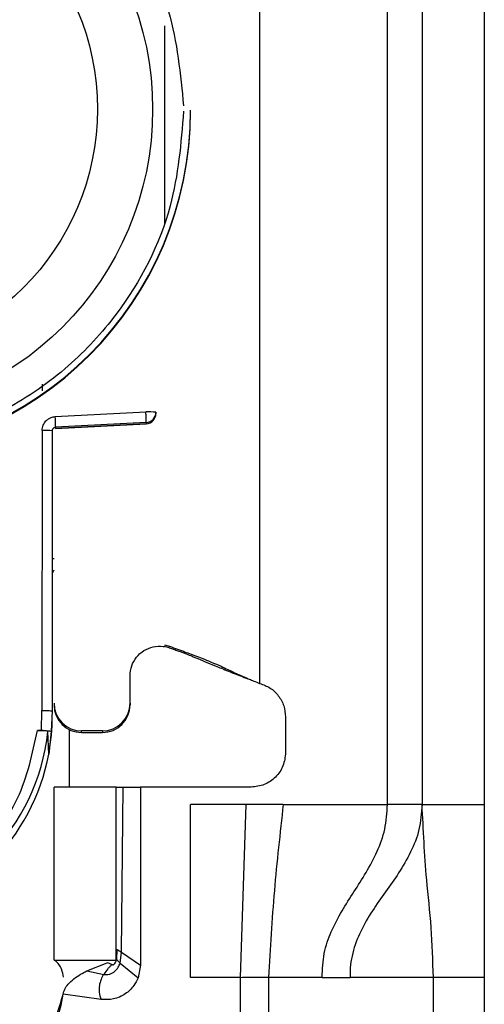
# Model space of a CAD drawing. Units: millimetres. Extents: x -2089 to 2541, y -1288 to 1733.
# Drawn here: x -1076 to -1063, y -502 to -474 of the extents above; entities that cross this region are included whole.
import ezdxf

# ---------------------------------------------------------------- set-up
doc = ezdxf.new("R2010")
doc.units = ezdxf.units.MM
doc.header["$MEASUREMENT"] = 0
doc.layers.get('0').update_dxf_attribs({"lineweight": 0})

msp = doc.modelspace()

# ---------------------------------------------------------------- linework, layer by layer
at = {"color": 18, "lineweight": 25, "true_color": 0x000000}
for p, q in [((-1065.841, -496.638), (-1065.841, -454.138)), ((-1064.841, -454.138), (-1064.841, -496.638)), ((-1063.041, -454.138), (-1063.041, -496.638)), ((-1069.541, -459.625), (-1069.541, -493.138)), ((-1071.541, -476.583), (-1071.541, -476.563)), ((-1075.837, -484.479), (-1075.837, -484.675)), ((-1075.454, -485.421), (-1072.833, -485.286)), ((-1072.541, -485.294), (-1072.541, -485.328)), ((-1072.541, -485.328), (-1072.541, -485.339)), ((-1072.541, -485.339), (-1072.541, -485.339)), ((-1075.451, -485.767), (-1072.825, -485.628)), ((-1072.825, -485.593), (-1075.446, -485.729)), ((-1072.825, -485.628), (-1075.446, -485.766)), ((-1075.446, -485.729), (-1075.446, -485.766)), ((-1072.825, -485.593), (-1072.825, -485.628)), ((-1072.825, -485.628), (-1072.825, -485.628)), ((-1075.836, -485.82), (-1075.841, -493.923)), ((-1075.541, -485.828), (-1075.541, -493.93)), ((-1072.291, -492.025), (-1072.15, -492.063)), ((-1072.156, -492.106), (-1072.291, -492.071)), ((-1072.156, -492.106), (-1072.15, -492.063)), ((-1073.291, -493.711), (-1073.291, -492.862)), ((-1069.874, -493.007), (-1069.849, -493.01)), ((-1073.291, -493.711), (-1073.291, -493.758)), ((-1075.85, -494.497), (-1075.841, -493.923)), ((-1075.541, -493.93), (-1075.571, -494.531)), ((-1068.791, -494.106), (-1068.791, -495.138)), ((-1075.97, -494.497), (-1075.85, -494.497)), ((-1075.643, -495.179), (-1075.671, -494.531)), ((-1075.571, -494.531), (-1075.643, -495.179)), ((-1075.041, -496.138), (-1075.041, -494.477)), ((-1074.091, -494.511), (-1074.691, -494.511)), ((-1074.691, -494.558), (-1074.691, -494.511)), ((-1074.691, -494.558), (-1074.091, -494.558)), ((-1074.091, -494.511), (-1074.091, -494.558)), ((-1075.491, -501.138), (-1075.491, -496.138)), ((-1073.691, -496.138), (-1075.491, -496.138)), ((-1073.691, -501.138), (-1073.691, -496.138)), ((-1073.543, -500.914), (-1073.491, -496.138)), ((-1073.491, -496.138), (-1072.991, -496.138)), ((-1072.991, -496.138), (-1072.991, -501.288)), ((-1069.791, -496.138), (-1072.991, -496.138)), ((-1069.931, -496.638), (-1071.541, -496.638)), ((-1071.541, -501.638), (-1071.541, -496.638)), ((-1070.1, -501.638), (-1069.931, -496.638)), ((-1068.858, -496.638), (-1069.931, -496.638)), ((-1068.858, -496.638), (-1065.841, -496.638)), ((-1064.841, -496.638), (-1063.041, -496.638)), ((-1073.675, -500.828), (-1073.682, -501.117)), ((-1075.491, -501.138), (-1073.691, -501.138)), ((-1073.577, -501.228), (-1073.543, -500.914)), ((-1073.543, -500.914), (-1072.991, -501.288)), ((-1074.54, -501.451), (-1073.951, -501.215)), ((-1073.951, -501.215), (-1073.939, -501.211)), ((-1073.577, -501.228), (-1073.061, -501.655)), ((-1072.991, -501.288), (-1073.061, -501.655)), ((-1074.54, -501.451), (-1074.053, -501.552)), ((-1070.1, -501.638), (-1071.541, -501.638)), ((-1070.1, -527.638), (-1070.1, -501.638)), ((-1069.281, -501.638), (-1069.281, -527.638)), ((-1067.733, -501.638), (-1069.281, -501.638)), ((-1067.733, -501.638), (-1066.927, -501.638)), ((-1064.516, -501.638), (-1066.927, -501.638)), ((-1064.516, -525.638), (-1064.516, -501.638)), ((-1063.041, -501.638), (-1064.516, -501.638)), ((-1063.041, -501.638), (-1063.041, -525.638)), ((-1074.13, -502.278), (-1075.225, -502.124))]:
    msp.add_line(p, q, dxfattribs=at)
at = {"color": 8, "lineweight": 25, "true_color": 0x808080}
msp.add_line((-1072.291, -474.121), (-1072.291, -479.874), dxfattribs=at)
at = {"color": 18, "lineweight": 25, "true_color": 0x000000}
for centre, radius in [((-1081.541, -476.534), 8.904), ((-1081.541, -476.527), 7.304)]:
    msp.add_circle(centre, radius, dxfattribs=at)
for points, knots in [([(-1091.341, -476.588), (-1091.264, -475.663), (-1091.187, -474.738), (-1090.95, -473.848), (-1090.65, -472.725), (-1090.095, -471.658), (-1089.39, -470.722), (-1088.979, -470.176), (-1088.516, -469.673), (-1088.004, -469.224), (-1087.45, -468.738), (-1086.839, -468.313), (-1086.188, -467.963), (-1085.499, -467.592), (-1084.766, -467.304), (-1084.008, -467.107), (-1083.228, -466.904), (-1082.423, -466.798), (-1081.616, -466.792), (-1080.81, -466.786), (-1080.003, -466.879), (-1079.22, -467.07), (-1078.46, -467.256), (-1077.722, -467.532), (-1077.027, -467.893), (-1076.371, -468.233), (-1075.753, -468.648), (-1075.192, -469.126), (-1074.673, -469.567), (-1074.203, -470.062), (-1073.783, -470.602), (-1073.064, -471.527), (-1072.492, -472.586), (-1072.175, -473.704), (-1071.924, -474.59), (-1071.833, -475.514), (-1071.742, -476.437)], [0, 0, 0, 0, 1, 1, 1, 2, 2, 2, 3, 3, 3, 4, 4, 4, 5, 5, 5, 6, 6, 6, 7, 7, 7, 8, 8, 8, 9, 9, 9, 10, 10, 10, 11, 11, 11, 12, 12, 12, 12]), ([(-1091.541, -476.583), (-1091.54, -482.106), (-1087.061, -486.582), (-1081.538, -486.58), (-1076.018, -486.579), (-1071.543, -482.104), (-1071.541, -476.583)], [0, 0, 0, 0, 1, 1, 1, 2, 2, 2, 2]), ([(-1071.741, -476.588), (-1071.818, -477.513), (-1071.895, -478.438), (-1072.132, -479.328), (-1072.432, -480.451), (-1072.987, -481.518), (-1073.692, -482.454), (-1074.104, -483.001), (-1074.566, -483.503), (-1075.078, -483.952), (-1075.632, -484.439), (-1076.243, -484.863), (-1076.894, -485.213), (-1077.583, -485.584), (-1078.316, -485.872), (-1079.074, -486.069), (-1079.854, -486.272), (-1080.659, -486.378), (-1081.466, -486.384), (-1082.272, -486.391), (-1083.079, -486.297), (-1083.862, -486.106), (-1084.622, -485.921), (-1085.36, -485.644), (-1086.055, -485.284), (-1086.711, -484.943), (-1087.329, -484.529), (-1087.89, -484.051), (-1088.409, -483.609), (-1088.879, -483.114), (-1089.299, -482.574), (-1090.018, -481.649), (-1090.59, -480.591), (-1090.907, -479.473), (-1091.158, -478.586), (-1091.249, -477.663), (-1091.34, -476.739)], [0, 0, 0, 0, 1, 1, 1, 2, 2, 2, 3, 3, 3, 4, 4, 4, 5, 5, 5, 6, 6, 6, 7, 7, 7, 8, 8, 8, 9, 9, 9, 10, 10, 10, 11, 11, 11, 12, 12, 12, 12]), ([(-1081.541, -486.56), (-1076.019, -486.561), (-1071.542, -482.085), (-1071.541, -476.563), (-1071.541, -476.563), (-1071.541, -476.563), (-1071.541, -476.563)], [0, 0, 0, 0, 1, 1, 1, 2, 2, 2, 2]), ([(-1075.836, -485.82), (-1075.835, -485.795), (-1075.833, -485.769), (-1075.828, -485.745), (-1075.823, -485.72), (-1075.815, -485.696), (-1075.805, -485.672), (-1075.785, -485.626), (-1075.758, -485.582), (-1075.723, -485.545), (-1075.703, -485.523), (-1075.68, -485.504), (-1075.655, -485.487), (-1075.63, -485.47), (-1075.602, -485.456), (-1075.574, -485.446), (-1075.536, -485.433), (-1075.495, -485.427), (-1075.454, -485.421)], [0, 0, 0, 0, 1, 1, 1, 2, 2, 2, 3, 3, 3, 4, 4, 4, 5, 5, 5, 6, 6, 6, 6]), ([(-1072.825, -485.593), (-1072.825, -485.587), (-1072.824, -485.582), (-1072.824, -485.567), (-1072.823, -485.552), (-1072.824, -485.528), (-1072.824, -485.5), (-1072.825, -485.471), (-1072.826, -485.437), (-1072.828, -485.401), (-1072.829, -485.364), (-1072.831, -485.325), (-1072.833, -485.286)], [0, 0, 0, 0, 1, 1, 1, 2, 2, 2, 3, 3, 3, 4, 4, 4, 4]), ([(-1075.541, -485.828), (-1075.54, -485.818), (-1075.539, -485.808), (-1075.536, -485.798), (-1075.533, -485.787), (-1075.527, -485.776), (-1075.52, -485.767), (-1075.516, -485.761), (-1075.511, -485.757), (-1075.506, -485.752), (-1075.501, -485.748), (-1075.495, -485.744), (-1075.489, -485.741), (-1075.483, -485.737), (-1075.476, -485.734), (-1075.469, -485.732), (-1075.462, -485.73), (-1075.454, -485.729), (-1075.446, -485.729)], [0, 0, 0, 0, 1, 1, 1, 2, 2, 2, 3, 3, 3, 4, 4, 4, 5, 5, 5, 6, 6, 6, 6]), ([(-1073.291, -492.915), (-1073.282, -492.818), (-1073.272, -492.722), (-1073.243, -492.631), (-1073.214, -492.541), (-1073.164, -492.455), (-1073.104, -492.38), (-1073.043, -492.305), (-1072.97, -492.24), (-1072.889, -492.189), (-1072.807, -492.138), (-1072.717, -492.101), (-1072.623, -492.08), (-1072.529, -492.058), (-1072.431, -492.053), (-1072.336, -492.065), (-1072.321, -492.066), (-1072.306, -492.069), (-1072.291, -492.071)], [0, 0, 0, 0, 1, 1, 1, 2, 2, 2, 3, 3, 3, 4, 4, 4, 5, 5, 5, 6, 6, 6, 6]), ([(-1072.156, -492.106), (-1072.113, -492.121), (-1072.071, -492.135), (-1072.032, -492.149), (-1071.987, -492.165), (-1071.946, -492.18), (-1071.91, -492.193), (-1071.861, -492.21), (-1071.823, -492.224), (-1071.789, -492.237), (-1071.717, -492.263), (-1071.667, -492.283), (-1071.623, -492.299), (-1071.558, -492.325), (-1071.508, -492.345), (-1071.461, -492.365), (-1071.366, -492.403), (-1071.284, -492.438), (-1071.193, -492.476), (-1071.117, -492.508), (-1071.034, -492.543), (-1070.905, -492.596), (-1070.858, -492.616), (-1070.803, -492.638), (-1070.736, -492.665), (-1070.682, -492.687), (-1070.621, -492.712), (-1070.545, -492.742), (-1070.483, -492.767), (-1070.411, -492.796), (-1070.332, -492.827), (-1070.258, -492.856), (-1070.177, -492.888), (-1070.095, -492.92), (-1070.022, -492.949), (-1069.948, -492.978), (-1069.874, -493.007)], [0, 0, 0, 0, 1, 1, 1, 2, 2, 2, 3, 3, 3, 4, 4, 4, 5, 5, 5, 6, 6, 6, 7, 7, 7, 8, 8, 8, 9, 9, 9, 10, 10, 10, 11, 11, 11, 12, 12, 12, 12]), ([(-1072.15, -492.063), (-1071.996, -492.119), (-1071.842, -492.175), (-1071.693, -492.23), (-1071.6, -492.265), (-1071.508, -492.299), (-1071.427, -492.329), (-1071.345, -492.36), (-1071.274, -492.387), (-1071.212, -492.411), (-1071.108, -492.452), (-1071.033, -492.482), (-1070.968, -492.509), (-1070.692, -492.622), (-1070.591, -492.673), (-1070.459, -492.737), (-1070.417, -492.757), (-1070.371, -492.778), (-1070.321, -492.802), (-1070.287, -492.818), (-1070.251, -492.835), (-1070.208, -492.855), (-1070.173, -492.87), (-1070.134, -492.888), (-1070.086, -492.909), (-1070.048, -492.926), (-1070.006, -492.944), (-1069.948, -492.969), (-1069.917, -492.982), (-1069.882, -492.997), (-1069.842, -493.014), (-1069.801, -493.031), (-1069.755, -493.05), (-1069.709, -493.069), (-1069.654, -493.092), (-1069.597, -493.115), (-1069.541, -493.138)], [0, 0, 0, 0, 1, 1, 1, 2, 2, 2, 3, 3, 3, 4, 4, 4, 5, 5, 5, 6, 6, 6, 7, 7, 7, 8, 8, 8, 9, 9, 9, 10, 10, 10, 11, 11, 11, 12, 12, 12, 12]), ([(-1069.541, -493.138), (-1069.437, -493.175), (-1069.333, -493.213), (-1069.241, -493.271), (-1069.149, -493.328), (-1069.068, -493.406), (-1069.001, -493.494), (-1068.933, -493.581), (-1068.878, -493.679), (-1068.845, -493.782), (-1068.812, -493.886), (-1068.802, -493.996), (-1068.791, -494.106)], [0, 0, 0, 0, 1, 1, 1, 2, 2, 2, 3, 3, 3, 4, 4, 4, 4]), ([(-1075.841, -493.923), (-1075.802, -493.923), (-1075.762, -493.923), (-1075.726, -493.923), (-1075.69, -493.924), (-1075.657, -493.924), (-1075.629, -493.925), (-1075.601, -493.926), (-1075.578, -493.926), (-1075.564, -493.927), (-1075.55, -493.928), (-1075.546, -493.929), (-1075.541, -493.93)], [0, 0, 0, 0, 1, 1, 1, 2, 2, 2, 3, 3, 3, 4, 4, 4, 4]), ([(-1087.411, -494.531), (-1087.078, -497.773), (-1084.18, -500.131), (-1080.939, -499.798), (-1078.156, -499.513), (-1075.957, -497.313), (-1075.671, -494.531)], [0, 0, 0, 0, 1, 1, 1, 2, 2, 2, 2]), ([(-1087.112, -494.497), (-1086.969, -495.171), (-1086.825, -495.845), (-1086.535, -496.457), (-1086.244, -497.07), (-1085.806, -497.622), (-1085.292, -498.08), (-1084.778, -498.538), (-1084.188, -498.903), (-1083.551, -499.148), (-1082.913, -499.394), (-1082.227, -499.521), (-1081.541, -499.521), (-1080.855, -499.521), (-1080.17, -499.394), (-1079.532, -499.148), (-1078.894, -498.903), (-1078.304, -498.538), (-1077.79, -498.08), (-1077.276, -497.622), (-1076.838, -497.07), (-1076.547, -496.457), (-1076.257, -495.845), (-1076.114, -495.171), (-1075.97, -494.497)], [0, 0, 0, 0, 1, 1, 1, 2, 2, 2, 3, 3, 3, 4, 4, 4, 5, 5, 5, 6, 6, 6, 7, 7, 7, 8, 8, 8, 8]), ([(-1075.671, -494.531), (-1075.676, -494.527), (-1075.681, -494.522), (-1075.695, -494.518), (-1075.709, -494.514), (-1075.732, -494.511), (-1075.76, -494.508), (-1075.788, -494.505), (-1075.821, -494.502), (-1075.857, -494.5), (-1075.893, -494.499), (-1075.931, -494.498), (-1075.97, -494.497)], [0, 0, 0, 0, 1, 1, 1, 2, 2, 2, 3, 3, 3, 4, 4, 4, 4]), ([(-1075.85, -494.497), (-1075.812, -494.498), (-1075.774, -494.499), (-1075.739, -494.501), (-1075.706, -494.503), (-1075.676, -494.505), (-1075.651, -494.508), (-1075.626, -494.511), (-1075.606, -494.515), (-1075.593, -494.519), (-1075.58, -494.523), (-1075.576, -494.527), (-1075.571, -494.531)], [0, 0, 0, 0, 1, 1, 1, 2, 2, 2, 3, 3, 3, 4, 4, 4, 4]), ([(-1087.439, -495.179), (-1086.831, -498.437), (-1083.697, -500.584), (-1080.439, -499.976), (-1078.003, -499.521), (-1076.098, -497.615), (-1075.643, -495.179)], [0, 0, 0, 0, 1, 1, 1, 2, 2, 2, 2]), ([(-1068.791, -495.138), (-1068.806, -495.269), (-1068.821, -495.4), (-1068.867, -495.52), (-1068.913, -495.641), (-1068.99, -495.751), (-1069.084, -495.845), (-1069.178, -495.938), (-1069.288, -496.016), (-1069.408, -496.062), (-1069.529, -496.108), (-1069.66, -496.123), (-1069.791, -496.138)], [0, 0, 0, 0, 1, 1, 1, 2, 2, 2, 3, 3, 3, 4, 4, 4, 4]), ([(-1073.691, -496.138), (-1073.69, -496.138), (-1073.69, -496.138), (-1073.687, -496.138), (-1073.685, -496.138), (-1073.681, -496.138), (-1073.676, -496.138), (-1073.665, -496.138), (-1073.649, -496.138), (-1073.63, -496.138), (-1073.611, -496.138), (-1073.59, -496.138), (-1073.565, -496.138), (-1073.554, -496.138), (-1073.542, -496.138), (-1073.529, -496.138), (-1073.517, -496.138), (-1073.504, -496.138), (-1073.491, -496.138)], [0, 0, 0, 0, 1, 1, 1, 2, 2, 2, 3, 3, 3, 4, 4, 4, 5, 5, 5, 6, 6, 6, 6]), ([(-1068.858, -496.638), (-1068.951, -497.468), (-1069.045, -498.298), (-1069.116, -499.131), (-1069.187, -499.965), (-1069.234, -500.801), (-1069.281, -501.638)], [0, 0, 0, 0, 1, 1, 1, 2, 2, 2, 2]), ([(-1067.733, -501.638), (-1067.724, -501.402), (-1067.714, -501.167), (-1067.673, -500.948), (-1067.63, -500.723), (-1067.554, -500.515), (-1067.468, -500.321), (-1067.279, -499.893), (-1067.046, -499.529), (-1066.812, -499.163), (-1066.577, -498.796), (-1066.34, -498.427), (-1066.144, -497.992), (-1066.054, -497.793), (-1065.972, -497.579), (-1065.923, -497.349), (-1065.875, -497.123), (-1065.858, -496.88), (-1065.841, -496.638)], [0, 0, 0, 0, 1, 1, 1, 2, 2, 2, 3, 3, 3, 4, 4, 4, 5, 5, 5, 6, 6, 6, 6]), ([(-1064.841, -496.638), (-1064.86, -496.885), (-1064.88, -497.133), (-1064.932, -497.362), (-1064.986, -497.596), (-1065.075, -497.81), (-1065.173, -498.009), (-1065.387, -498.446), (-1065.642, -498.808), (-1065.899, -499.168), (-1066.155, -499.527), (-1066.413, -499.883), (-1066.618, -500.313), (-1066.711, -500.506), (-1066.792, -500.713), (-1066.849, -500.94), (-1066.877, -501.049), (-1066.898, -501.163), (-1066.911, -501.279), (-1066.923, -501.396), (-1066.925, -501.517), (-1066.927, -501.638)], [0, 0, 0, 0, 1, 1, 1, 2, 2, 2, 3, 3, 3, 4, 4, 4, 5, 5, 5, 6, 6, 6, 7, 7, 7, 7]), ([(-1064.841, -496.638), (-1064.856, -496.638), (-1064.871, -496.638), (-1064.917, -496.638), (-1064.963, -496.638), (-1065.04, -496.638), (-1065.134, -496.638), (-1065.228, -496.638), (-1065.338, -496.638), (-1065.458, -496.638), (-1065.579, -496.638), (-1065.71, -496.638), (-1065.841, -496.638)], [0, 0, 0, 0, 1, 1, 1, 2, 2, 2, 3, 3, 3, 4, 4, 4, 4]), ([(-1064.516, -501.638), (-1064.53, -501.154), (-1064.544, -500.67), (-1064.578, -500.203), (-1064.612, -499.728), (-1064.666, -499.271), (-1064.707, -498.813), (-1064.773, -498.089), (-1064.807, -497.364), (-1064.841, -496.638)], [0, 0, 0, 0, 1, 1, 1, 2, 2, 2, 3, 3, 3, 3]), ([(-1063.041, -496.638), (-1063.041, -497.569), (-1063.041, -498.499), (-1063.041, -499.434), (-1063.041, -500.167), (-1063.041, -500.902), (-1063.041, -501.638)], [0, 0, 0, 0, 1, 1, 1, 2, 2, 2, 2]), ([(-1073.675, -500.828), (-1073.671, -500.831), (-1073.666, -500.833), (-1073.658, -500.838), (-1073.655, -500.84), (-1073.65, -500.843), (-1073.645, -500.846), (-1073.641, -500.849), (-1073.636, -500.852), (-1073.63, -500.856), (-1073.624, -500.86), (-1073.618, -500.864), (-1073.612, -500.868), (-1073.605, -500.872), (-1073.598, -500.877), (-1073.591, -500.882), (-1073.576, -500.892), (-1073.559, -500.903), (-1073.543, -500.914)], [0, 0, 0, 0, 1, 1, 1, 2, 2, 2, 3, 3, 3, 4, 4, 4, 5, 5, 5, 6, 6, 6, 6]), ([(-1075.215, -501.635), (-1075.232, -501.556), (-1075.248, -501.478), (-1075.268, -501.419), (-1075.291, -501.351), (-1075.318, -501.308), (-1075.343, -501.274), (-1075.385, -501.218), (-1075.42, -501.188), (-1075.455, -501.159)], [0, 0, 0, 0, 1, 1, 1, 2, 2, 2, 3, 3, 3, 3]), ([(-1073.815, -501.269), (-1073.814, -501.27), (-1073.813, -501.27), (-1073.812, -501.27), (-1073.806, -501.273), (-1073.8, -501.274), (-1073.793, -501.273), (-1073.786, -501.273), (-1073.778, -501.272), (-1073.771, -501.269), (-1073.762, -501.266), (-1073.755, -501.261), (-1073.748, -501.255), (-1073.741, -501.249), (-1073.734, -501.241), (-1073.728, -501.233), (-1073.715, -501.215), (-1073.705, -501.195), (-1073.697, -501.173), (-1073.691, -501.155), (-1073.687, -501.136), (-1073.682, -501.117)], [0, 0, 0, 0, 1, 1, 1, 2, 2, 2, 3, 3, 3, 4, 4, 4, 5, 5, 5, 6, 6, 6, 7, 7, 7, 7]), ([(-1073.682, -501.117), (-1073.68, -501.121), (-1073.677, -501.125), (-1073.67, -501.133), (-1073.668, -501.136), (-1073.665, -501.139), (-1073.661, -501.143), (-1073.657, -501.147), (-1073.653, -501.152), (-1073.649, -501.156), (-1073.644, -501.161), (-1073.639, -501.166), (-1073.634, -501.171), (-1073.629, -501.177), (-1073.623, -501.182), (-1073.618, -501.188), (-1073.605, -501.201), (-1073.591, -501.214), (-1073.577, -501.228)], [0, 0, 0, 0, 1, 1, 1, 2, 2, 2, 3, 3, 3, 4, 4, 4, 5, 5, 5, 6, 6, 6, 6]), ([(-1074.053, -501.552), (-1074.027, -501.555), (-1074.002, -501.559), (-1073.976, -501.559), (-1073.948, -501.559), (-1073.921, -501.555), (-1073.894, -501.549), (-1073.867, -501.542), (-1073.84, -501.531), (-1073.815, -501.519), (-1073.789, -501.505), (-1073.764, -501.49), (-1073.742, -501.471), (-1073.698, -501.437), (-1073.661, -501.394), (-1073.632, -501.346), (-1073.61, -501.308), (-1073.594, -501.268), (-1073.577, -501.228)], [0, 0, 0, 0, 1, 1, 1, 2, 2, 2, 3, 3, 3, 4, 4, 4, 5, 5, 5, 6, 6, 6, 6]), ([(-1073.815, -501.269), (-1073.834, -501.287), (-1073.853, -501.306), (-1073.874, -501.326), (-1073.894, -501.347), (-1073.915, -501.369), (-1073.935, -501.393), (-1073.976, -501.441), (-1074.015, -501.497), (-1074.053, -501.552)], [0, 0, 0, 0, 1, 1, 1, 2, 2, 2, 3, 3, 3, 3]), ([(-1073.815, -501.269), (-1073.816, -501.268), (-1073.818, -501.268), (-1073.819, -501.267), (-1073.84, -501.256), (-1073.861, -501.25), (-1073.883, -501.242), (-1073.905, -501.234), (-1073.928, -501.224), (-1073.951, -501.215)], [0, 0, 0, 0, 1, 1, 1, 2, 2, 2, 3, 3, 3, 3]), ([(-1075.225, -502.124), (-1075.212, -502.073), (-1075.199, -502.022), (-1075.177, -501.975), (-1075.154, -501.925), (-1075.12, -501.88), (-1075.084, -501.837), (-1074.982, -501.72), (-1074.855, -501.627), (-1074.721, -501.55), (-1074.662, -501.515), (-1074.601, -501.483), (-1074.54, -501.451)], [0, 0, 0, 0, 1, 1, 1, 2, 2, 2, 3, 3, 3, 4, 4, 4, 4]), ([(-1074.053, -501.552), (-1074.081, -501.601), (-1074.109, -501.651), (-1074.131, -501.703), (-1074.153, -501.758), (-1074.169, -501.816), (-1074.179, -501.875), (-1074.189, -501.938), (-1074.191, -502.003), (-1074.183, -502.067), (-1074.174, -502.139), (-1074.152, -502.208), (-1074.13, -502.278)], [0, 0, 0, 0, 1, 1, 1, 2, 2, 2, 3, 3, 3, 4, 4, 4, 4]), ([(-1073.061, -501.655), (-1073.098, -501.732), (-1073.135, -501.809), (-1073.184, -501.878), (-1073.249, -501.971), (-1073.334, -502.05), (-1073.429, -502.114), (-1073.533, -502.186), (-1073.651, -502.239), (-1073.773, -502.263), (-1073.889, -502.286), (-1074.01, -502.282), (-1074.13, -502.278)], [0, 0, 0, 0, 1, 1, 1, 2, 2, 2, 3, 3, 3, 4, 4, 4, 4]), ([(-1070.1, -501.638), (-1070.022, -501.633), (-1069.943, -501.629), (-1069.867, -501.629), (-1069.789, -501.629), (-1069.713, -501.634), (-1069.641, -501.635), (-1069.568, -501.637), (-1069.499, -501.634), (-1069.44, -501.634), (-1069.381, -501.634), (-1069.331, -501.636), (-1069.281, -501.638)], [0, 0, 0, 0, 1, 1, 1, 2, 2, 2, 3, 3, 3, 4, 4, 4, 4])]:
    msp.add_open_spline(points, degree=3, knots=knots, dxfattribs=at)
for points in [[(-1075.446, -485.729), (-1075.444, -485.626), (-1075.446, -485.523), (-1075.454, -485.421)], [(-1072.541, -485.294), (-1072.638, -485.286), (-1072.736, -485.283), (-1072.833, -485.286)], [(-1072.825, -485.593), (-1072.666, -485.585), (-1072.541, -485.453), (-1072.541, -485.294)], [(-1072.825, -485.628), (-1072.666, -485.619), (-1072.541, -485.488), (-1072.541, -485.328)], [(-1072.825, -485.628), (-1072.666, -485.619), (-1072.541, -485.488), (-1072.541, -485.328)], [(-1075.541, -485.828), (-1075.639, -485.82), (-1075.738, -485.818), (-1075.836, -485.82)], [(-1075.491, -493.711), (-1075.491, -494.153), (-1075.133, -494.511), (-1074.691, -494.511)], [(-1074.091, -494.511), (-1073.649, -494.511), (-1073.291, -494.153), (-1073.291, -493.711)], [(-1075.491, -493.758), (-1075.491, -494.2), (-1075.133, -494.558), (-1074.691, -494.558)], [(-1074.091, -494.558), (-1073.649, -494.558), (-1073.291, -494.2), (-1073.291, -493.758)], [(-1075.643, -495.179), (-1075.575, -494.817), (-1075.541, -494.449), (-1075.541, -494.08)], [(-1078.691, -505.138), (-1076.946, -505.138), (-1075.468, -503.852), (-1075.225, -502.124)], [(-1075.954, -503.819), (-1075.611, -503.271), (-1075.36, -502.672), (-1075.208, -502.044)]]:
    msp.add_open_spline(points, degree=3, dxfattribs=at)
at = {"color": 8, "lineweight": 25, "true_color": 0x808080}
for points in [[(-1075.529, -489.523), (-1075.516, -489.523), (-1075.504, -489.524), (-1075.491, -489.524)], [(-1075.491, -489.871), (-1075.508, -489.886), (-1075.521, -489.904), (-1075.529, -489.925)]]:
    msp.add_open_spline(points, degree=3, dxfattribs=at)

doc.saveas('drawing.dxf')
